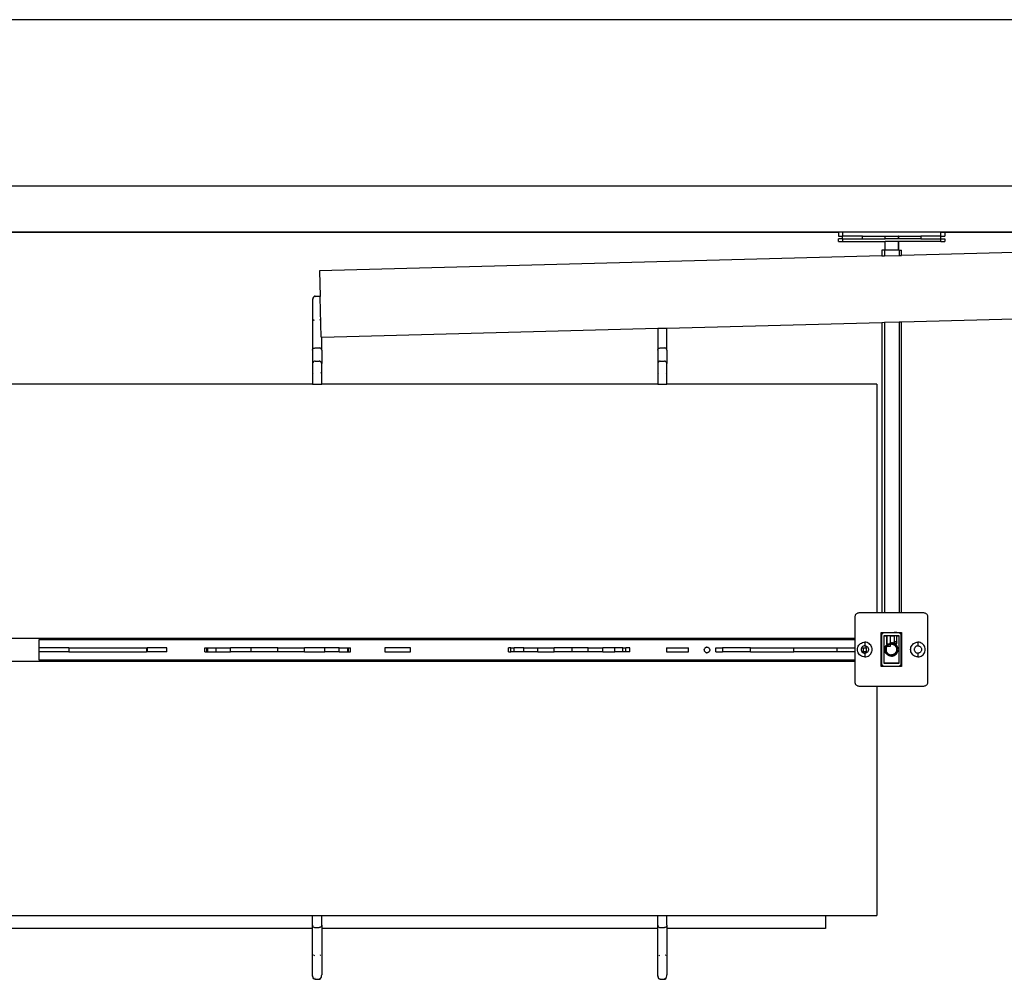
# Model space of a CAD drawing. Units: millimetres. Extents: x 7072 to 19991, y 7732 to 16980.
# Drawn here: x 11933 to 12675, y 15868 to 16590 of the extents above; entities that cross this region are included whole.
import ezdxf

# ---------------------------------------------------------------- set-up
doc = ezdxf.new("R2010")
doc.units = ezdxf.units.MM
doc.layers.add('cut', color=6, linetype='Continuous', lineweight=30)

# ---------------------------------------------------------------- blocks, each defined once
blk = doc.blocks.new('retail shop pl')
for p, q in [((12549.87, 16430.24), (12549.87, 16427.24)), ((12549.87, 16427.24), (12552.87, 16427.24)), ((12552.87, 16430.24), (12552.87, 16427.24)), ((12552.87, 16425.24), (12552.87, 16427.24)), ((12567.87, 16427.24), (12552.87, 16427.24)), ((12567.87, 16425.24), (12567.87, 16427.24)), ((12567.87, 16427.24), (12584.87, 16427.24)), ((12584.87, 16425.24), (12584.87, 16427.24)), ((12584.87, 16427.24), (12584.97, 16427.24)), ((12584.97, 16425.24), (12584.97, 16427.24)), ((12584.97, 16427.24), (12594.77, 16427.24)), ((12594.77, 16427.24), (12594.77, 16425.24)), ((12594.87, 16427.24), (12594.77, 16427.24)), ((12594.87, 16427.24), (12594.87, 16425.24)), ((12594.87, 16427.24), (12611.87, 16427.24)), ((13258.55, 16430.22), (12597.37, 16412.79)), ((12611.87, 16427.24), (12611.87, 16425.24)), ((12626.87, 16427.24), (12611.87, 16427.24)), ((12626.87, 16427.24), (12626.87, 16430.24)), ((12626.87, 16425.24), (12626.87, 16427.24)), ((12626.87, 16427.24), (12629.87, 16427.24)), ((12629.87, 16430.24), (12629.87, 16427.24)), ((12549.87, 16423.24), (12549.87, 16425.24)), ((12552.87, 16425.24), (12549.87, 16425.24)), ((12549.87, 16423.24), (12552.87, 16423.24)), ((12552.87, 16425.24), (12552.87, 16423.24)), ((12552.87, 16425.24), (12567.87, 16425.24)), ((12552.87, 16423.24), (12584.87, 16423.24)), ((12567.87, 16425.24), (12584.87, 16425.24)), ((12584.97, 16425.24), (12584.87, 16425.24)), ((12584.87, 16416.74), (12584.87, 16423.24)), ((12584.87, 16423.24), (12584.97, 16423.24)), ((12584.96, 16416.74), (12584.97, 16423.24)), ((12594.77, 16425.24), (12584.97, 16425.24)), ((12594.77, 16423.24), (12584.97, 16423.24)), ((12594.87, 16425.24), (12594.77, 16425.24)), ((12594.77, 16423.24), (12594.77, 16416.74)), ((12594.77, 16423.24), (12594.87, 16423.24)), ((12611.87, 16425.24), (12594.87, 16425.24)), ((12594.87, 16423.24), (12594.87, 16416.74)), ((12626.87, 16423.24), (12594.87, 16423.24)), ((12611.87, 16425.24), (12626.87, 16425.24)), ((12626.87, 16423.24), (12626.87, 16425.24)), ((12626.87, 16425.24), (12629.87, 16425.24)), ((12626.87, 16423.24), (12629.87, 16423.24)), ((12629.87, 16425.24), (12629.87, 16423.24)), ((12582.37, 16412.4), (12158.93, 16401.23)), ((12582.39, 16416.74), (12582.37, 16412.4)), ((12582.37, 16412.4), (12584.37, 16412.45)), ((12584.37, 16416.74), (12582.39, 16416.74)), ((12584.37, 16416.74), (12584.37, 16412.45)), ((12584.87, 16416.74), (12584.37, 16416.74)), ((12584.37, 16412.45), (12595.37, 16412.74)), ((12584.96, 16416.74), (12584.87, 16416.74)), ((12594.77, 16416.74), (12584.96, 16416.74)), ((12594.87, 16416.74), (12594.77, 16416.74)), ((12595.37, 16416.74), (12594.87, 16416.74)), ((12595.37, 16416.74), (12595.37, 16412.74)), ((12595.57, 16416.74), (12595.37, 16416.74)), ((12595.57, 16412.74), (12595.37, 16412.74)), ((12595.57, 16416.74), (12595.57, 16412.74)), ((12595.57, 16416.74), (12597.34, 16416.74)), ((12595.57, 16412.74), (12597.37, 16412.79)), ((12597.37, 16412.79), (12597.34, 16416.74)), ((12158.93, 16401.23), (12159.44, 16381.78)), ((12155.05, 16381.98), (12154.59, 16381.64)), ((12155.54, 16382.1), (12155.05, 16381.98)), ((12155.54, 16382.1), (12158.69, 16382.1)), ((12158.69, 16382.1), (12159.18, 16381.98)), ((12159.18, 16381.98), (12159.44, 16381.78)), ((12159.46, 16381.29), (12159.44, 16381.78)), ((12153.71, 16379.22), (12153.65, 16378.69)), ((12153.65, 16378.69), (12153.65, 16341.41)), ((12153.9, 16380.4), (12153.71, 16379.58)), ((12153.9, 16379.99), (12153.71, 16379.22)), ((12153.71, 16379.58), (12153.71, 16379.22)), ((12154.2, 16381.1), (12153.9, 16380.4)), ((12154.2, 16380.66), (12153.9, 16379.99)), ((12154.59, 16381.64), (12154.2, 16381.1)), ((12155.54, 16381.59), (12155.41, 16381.56)), ((12158.81, 16381.56), (12159.18, 16381.48)), ((12159.18, 16381.48), (12159.46, 16381.29)), ((12160.25, 16351.25), (12159.46, 16381.29)), ((12597.37, 16362.77), (13259.87, 16380.24)), ((12154.59, 16363.97), (12154.5, 16363.89)), ((12154.59, 16363.97), (12155.05, 16364.19)), ((12159.63, 16363.97), (12159.18, 16364.19)), ((12159.63, 16363.97), (12159.69, 16363.92)), ((12420.58, 16358.11), (12582.37, 16362.38)), ((12582.37, 16362.38), (12584.37, 16362.43)), ((12582.37, 16362.38), (12582.37, 16143.54)), ((12584.37, 16362.43), (12595.37, 16362.72)), ((12584.37, 16362.43), (12584.37, 16143.54)), ((12595.37, 16362.72), (12595.57, 16362.73)), ((12595.37, 16362.72), (12595.37, 16143.54)), ((12595.57, 16362.73), (12597.37, 16362.77)), ((12595.57, 16362.73), (12595.57, 16143.54)), ((12597.37, 16143.54), (12597.37, 16362.77)), ((12160.58, 16351.26), (12413.65, 16357.93)), ((12413.65, 16357.93), (12420.58, 16358.11)), ((12413.65, 16357.93), (12413.65, 16341.41)), ((12420.58, 16341.41), (12420.58, 16358.11)), ((12160.25, 16351.25), (12160.58, 16351.26)), ((12160.58, 16341.41), (12160.58, 16351.26)), ((12153.65, 16341.41), (12153.71, 16341.85)), ((12153.65, 16341.41), (12153.65, 16331.46)), ((12153.71, 16341.85), (12153.9, 16342.25)), ((12153.9, 16342.25), (12154.2, 16342.6)), ((12154.2, 16342.6), (12154.59, 16342.86)), ((12154.59, 16342.86), (12155.05, 16343.03)), ((12155.05, 16343.03), (12155.54, 16343.09)), ((12155.54, 16343.09), (12158.69, 16343.09)), ((12159.18, 16343.03), (12158.69, 16343.09)), ((12159.63, 16342.86), (12159.18, 16343.03)), ((12160.02, 16342.6), (12159.63, 16342.86)), ((12160.32, 16342.25), (12160.02, 16342.6)), ((12160.51, 16341.85), (12160.32, 16342.25)), ((12160.58, 16341.41), (12160.51, 16341.85)), ((12160.58, 16341.41), (12160.58, 16331.46)), ((12413.65, 16341.41), (12413.71, 16341.85)), ((12413.65, 16341.41), (12413.65, 16331.46)), ((12413.71, 16341.85), (12413.9, 16342.25)), ((12413.9, 16342.25), (12414.2, 16342.6)), ((12414.2, 16342.6), (12414.59, 16342.86)), ((12414.59, 16342.86), (12415.05, 16343.03)), ((12415.05, 16343.03), (12415.54, 16343.09)), ((12415.54, 16343.09), (12418.69, 16343.09)), ((12419.18, 16343.03), (12418.69, 16343.09)), ((12419.63, 16342.86), (12419.18, 16343.03)), ((12420.02, 16342.6), (12419.63, 16342.86)), ((12420.32, 16342.25), (12420.02, 16342.6)), ((12420.51, 16341.85), (12420.32, 16342.25)), ((12420.58, 16341.41), (12420.51, 16341.85)), ((12420.58, 16341.41), (12420.58, 16331.46)), ((12153.71, 16331.61), (12153.65, 16331.46)), ((12153.65, 16331.46), (12153.65, 16315.81)), ((12153.71, 16331.61), (12153.74, 16331.68)), ((12153.83, 16331.89), (12153.74, 16331.68)), ((12153.9, 16332.05), (12153.83, 16331.89)), ((12153.93, 16332.1), (12153.9, 16332.05)), ((12154.01, 16332.21), (12153.93, 16332.1)), ((12154.17, 16332.43), (12154.01, 16332.21)), ((12154.2, 16332.48), (12154.17, 16332.43)), ((12154.2, 16332.48), (12154.41, 16332.66)), ((12154.59, 16332.83), (12154.41, 16332.66)), ((12154.73, 16332.9), (12154.59, 16332.83)), ((12155.05, 16333.07), (12154.73, 16332.9)), ((12155.54, 16333.15), (12155.05, 16333.07)), ((12155.54, 16333.15), (12158.69, 16333.15)), ((12159.18, 16333.07), (12158.69, 16333.15)), ((12159.49, 16332.9), (12159.18, 16333.07)), ((12159.63, 16332.83), (12159.49, 16332.9)), ((12159.82, 16332.66), (12159.63, 16332.83)), ((12159.82, 16332.66), (12160.02, 16332.48)), ((12160.06, 16332.43), (12160.02, 16332.48)), ((12160.21, 16332.21), (12160.06, 16332.43)), ((12160.29, 16332.1), (12160.21, 16332.21)), ((12160.32, 16332.05), (12160.29, 16332.1)), ((12160.39, 16331.89), (12160.32, 16332.05)), ((12160.48, 16331.68), (12160.39, 16331.89)), ((12160.51, 16331.61), (12160.48, 16331.68)), ((12160.58, 16331.46), (12160.51, 16331.61)), ((12160.58, 16329.77), (12160.58, 16331.46)), ((12413.71, 16331.61), (12413.65, 16331.46)), ((12413.65, 16331.46), (12413.65, 16315.81)), ((12413.71, 16331.61), (12413.74, 16331.68)), ((12413.83, 16331.89), (12413.74, 16331.68)), ((12413.9, 16332.05), (12413.83, 16331.89)), ((12413.93, 16332.1), (12413.9, 16332.05)), ((12414.01, 16332.21), (12413.93, 16332.1)), ((12414.17, 16332.43), (12414.01, 16332.21)), ((12414.2, 16332.48), (12414.17, 16332.43)), ((12414.2, 16332.48), (12414.41, 16332.66)), ((12414.59, 16332.83), (12414.41, 16332.66)), ((12414.73, 16332.9), (12414.59, 16332.83)), ((12415.05, 16333.07), (12414.73, 16332.9)), ((12415.54, 16333.15), (12415.05, 16333.07)), ((12415.54, 16333.15), (12418.69, 16333.15)), ((12419.18, 16333.07), (12418.69, 16333.15)), ((12419.49, 16332.9), (12419.18, 16333.07)), ((12419.63, 16332.83), (12419.49, 16332.9)), ((12419.82, 16332.66), (12419.63, 16332.83)), ((12419.82, 16332.66), (12420.02, 16332.48)), ((12420.06, 16332.43), (12420.02, 16332.48)), ((12420.21, 16332.21), (12420.06, 16332.43)), ((12420.29, 16332.1), (12420.21, 16332.21)), ((12420.32, 16332.05), (12420.29, 16332.1)), ((12420.39, 16331.89), (12420.32, 16332.05)), ((12420.48, 16331.68), (12420.39, 16331.89)), ((12420.51, 16331.61), (12420.48, 16331.68)), ((12420.58, 16331.46), (12420.51, 16331.61)), ((12420.58, 16329.77), (12420.58, 16331.46)), ((12154.2, 16324.35), (12153.9, 16324.06)), ((12160.32, 16324.06), (12160.02, 16324.36)), ((12160.51, 16329.77), (12160.58, 16329.77)), ((12160.58, 16315.81), (12160.58, 16329.77)), ((12414.2, 16324.35), (12413.9, 16324.06)), ((12420.32, 16324.06), (12420.02, 16324.36)), ((12420.51, 16329.77), (12420.58, 16329.77)), ((12420.58, 16315.81), (12420.58, 16329.77)), ((12153.65, 16315.81), (11900.58, 16315.81)), ((12153.65, 16315.81), (12160.58, 16315.81)), ((12413.65, 16315.81), (12160.58, 16315.81)), ((12413.65, 16315.81), (12420.58, 16315.81)), ((12578.64, 16315.81), (12420.58, 16315.81)), ((12578.64, 16315.81), (12578.64, 16143.54)), ((12562.12, 16124.21), (11117.12, 16124.21)), ((11947.44, 16123.21), (11947.44, 16117.21)), ((12562.12, 16123.21), (11947.44, 16123.21)), ((12582.12, 16126.04), (12581.87, 16126.04)), ((12586.12, 16126.04), (12584.12, 16126.04)), ((12586.12, 16128.79), (12586.12, 16128.74)), ((12586.24, 16128.74), (12586.12, 16128.74)), ((12586.12, 16128.54), (12586.12, 16128.74)), ((12586.12, 16126.04), (12586.12, 16126.54)), ((12586.12, 16121.76), (12586.12, 16126.04)), ((12586.24, 16128.79), (12586.24, 16128.74)), ((12586.24, 16128.74), (12586.24, 16128.54)), ((12586.24, 16126.54), (12586.24, 16121.76)), ((12588.74, 16128.54), (12588.74, 16128.79)), ((12588.74, 16126.54), (12588.74, 16126.04)), ((12591.62, 16126.04), (12588.74, 16126.04)), ((12588.74, 16126.04), (12588.74, 16120.96)), ((12591.62, 16128.79), (12591.62, 16128.74)), ((12593.62, 16128.74), (12591.62, 16128.74)), ((12591.62, 16128.54), (12591.62, 16128.74)), ((12591.62, 16126.54), (12591.62, 16126.04)), ((12591.62, 16126.04), (12591.62, 16121.76)), ((12593.62, 16128.74), (12593.62, 16128.79)), ((12593.62, 16128.54), (12593.62, 16128.74)), ((12593.62, 16126.54), (12593.62, 16126.04)), ((12595.12, 16126.04), (12593.62, 16126.04)), ((12593.62, 16121.76), (12593.62, 16126.04)), ((12597.37, 16126.04), (12597.12, 16126.04)), ((11947.44, 16117.21), (11947.44, 16114.21)), ((11970.21, 16117.21), (11947.44, 16117.21)), ((11970.21, 16117.21), (11970.21, 16114.21)), ((11970.21, 16117.21), (12028.71, 16117.21)), ((12028.71, 16117.21), (12029.05, 16117.21)), ((12028.71, 16117.21), (12028.71, 16114.21)), ((12029.05, 16117.21), (12029.05, 16114.21)), ((12043.84, 16117.21), (12029.05, 16117.21)), ((12043.84, 16114.21), (12043.84, 16117.21)), ((12072.6, 16117.21), (12074.03, 16117.21)), ((12072.6, 16114.21), (12072.6, 16117.21)), ((12074.03, 16117.21), (12074.71, 16117.21)), ((12074.03, 16114.21), (12074.03, 16117.21)), ((12074.71, 16117.21), (12081.13, 16117.21)), ((12074.71, 16114.21), (12074.71, 16117.21)), ((12081.13, 16114.21), (12081.13, 16117.21)), ((12081.13, 16117.21), (12091.98, 16117.21)), ((12091.98, 16114.21), (12091.98, 16117.21)), ((12107.38, 16117.21), (12091.98, 16117.21)), ((12107.38, 16114.21), (12107.38, 16117.21)), ((12127.45, 16117.21), (12107.38, 16117.21)), ((12127.45, 16114.21), (12127.45, 16117.21)), ((12127.45, 16117.21), (12147.51, 16117.21)), ((12147.51, 16114.21), (12147.51, 16117.21)), ((12162.91, 16117.21), (12147.51, 16117.21)), ((12162.91, 16114.21), (12162.91, 16117.21)), ((12173.76, 16117.21), (12162.91, 16117.21)), ((12173.76, 16117.21), (12180.18, 16117.21)), ((12173.76, 16114.21), (12173.76, 16117.21)), ((12180.18, 16117.21), (12180.86, 16117.21)), ((12180.18, 16114.21), (12180.18, 16117.21)), ((12180.86, 16117.21), (12182.3, 16117.21)), ((12180.86, 16114.21), (12180.86, 16117.21)), ((12182.3, 16114.21), (12182.3, 16117.21)), ((12208.06, 16117.21), (12208.06, 16114.21)), ((12227.34, 16117.21), (12208.06, 16117.21)), ((12227.34, 16114.21), (12227.34, 16117.21)), ((12301.31, 16114.21), (12301.31, 16117.21)), ((12302.97, 16117.21), (12301.31, 16117.21)), ((12302.97, 16114.21), (12302.97, 16117.21)), ((12302.97, 16117.21), (12305.62, 16117.21)), ((12305.62, 16114.21), (12305.62, 16117.21)), ((12312.77, 16117.21), (12305.62, 16117.21)), ((12312.77, 16114.21), (12312.77, 16117.21)), ((12312.77, 16117.21), (12323.22, 16117.21)), ((12323.22, 16114.21), (12323.22, 16117.21)), ((12323.22, 16117.21), (12335.76, 16117.21)), ((12335.76, 16114.21), (12335.76, 16117.21)), ((12349.18, 16117.21), (12335.76, 16117.21)), ((12349.18, 16114.21), (12349.18, 16117.21)), ((12361.25, 16117.21), (12349.18, 16117.21)), ((12361.25, 16114.21), (12361.25, 16117.21)), ((12361.25, 16117.21), (12372.29, 16117.21)), ((12372.29, 16114.21), (12372.29, 16117.21)), ((12381.35, 16117.21), (12372.29, 16117.21)), ((12387.48, 16117.21), (12381.35, 16117.21)), ((12381.35, 16114.21), (12381.35, 16117.21)), ((12387.48, 16114.21), (12387.48, 16117.21)), ((12387.48, 16117.21), (12389.73, 16117.21)), ((12389.73, 16114.21), (12389.73, 16117.21)), ((12392.73, 16117.21), (12389.73, 16117.21)), ((12392.73, 16114.21), (12392.73, 16117.21)), ((12420.15, 16117.21), (12420.15, 16114.21)), ((12420.15, 16117.21), (12436.77, 16117.21)), ((12436.77, 16114.21), (12436.77, 16117.21)), ((12448.64, 16115.71), (12448.67, 16116.04)), ((12448.64, 16115.71), (12448.67, 16115.39)), ((12448.74, 16116.36), (12448.67, 16116.04)), ((12448.67, 16115.39), (12448.74, 16115.06)), ((12448.74, 16116.36), (12448.87, 16116.67)), ((12448.87, 16114.76), (12448.74, 16115.06)), ((12449.04, 16116.95), (12448.87, 16116.67)), ((12449.04, 16116.95), (12449.26, 16117.2)), ((12449.51, 16117.41), (12449.26, 16117.2)), ((12449.51, 16117.41), (12449.79, 16117.58)), ((12450.09, 16117.71), (12449.79, 16117.58)), ((12450.09, 16117.71), (12450.41, 16117.79)), ((12450.74, 16117.81), (12450.41, 16117.79)), ((12450.74, 16117.81), (12451.07, 16117.79)), ((12451.07, 16117.79), (12451.39, 16117.71)), ((12451.39, 16117.71), (12451.7, 16117.58)), ((12451.7, 16117.58), (12451.98, 16117.41)), ((12451.98, 16117.41), (12452.23, 16117.2)), ((12452.23, 16117.2), (12452.44, 16116.95)), ((12452.44, 16116.95), (12452.61, 16116.67)), ((12452.61, 16116.67), (12452.74, 16116.36)), ((12452.74, 16115.06), (12452.61, 16114.76)), ((12452.74, 16116.36), (12452.82, 16116.04)), ((12452.82, 16115.39), (12452.74, 16115.06)), ((12452.82, 16116.04), (12452.84, 16115.71)), ((12452.84, 16115.71), (12452.82, 16115.39)), ((12457.38, 16114.21), (12457.38, 16117.21)), ((12457.38, 16117.21), (12462.37, 16117.21)), ((12462.37, 16117.21), (12462.37, 16114.21)), ((12483.64, 16117.21), (12462.37, 16117.21)), ((12483.64, 16114.21), (12483.64, 16117.21)), ((12483.64, 16117.21), (12516.06, 16117.21)), ((12516.06, 16114.21), (12516.06, 16117.21)), ((12516.06, 16117.21), (12548.47, 16117.21)), ((12548.47, 16117.21), (12548.47, 16114.21)), ((12548.47, 16117.21), (12562.12, 16117.21)), ((12564.12, 16116.04), (12564.18, 16116.9)), ((12564.18, 16115.18), (12564.12, 16116.04)), ((12564.18, 16116.9), (12564.39, 16117.74)), ((12564.39, 16114.34), (12564.18, 16115.18)), ((12564.39, 16117.74), (12564.72, 16118.54)), ((12564.72, 16118.54), (12565.17, 16119.28)), ((12565.17, 16119.28), (12565.73, 16119.93)), ((12565.73, 16119.93), (12566.38, 16120.49)), ((12566.38, 16120.49), (12567.12, 16120.94)), ((12567.12, 16120.94), (12567.92, 16121.27)), ((12567.13, 16117.21), (12568.58, 16117.21)), ((12567.92, 16121.27), (12568.76, 16121.47)), ((12568.58, 16117.21), (12570.74, 16117.21)), ((12568.58, 16114.21), (12568.58, 16117.21)), ((12568.76, 16121.47), (12569.62, 16121.54)), ((12569.62, 16121.54), (12569.62, 16118.79)), ((12570.48, 16121.47), (12569.62, 16121.54)), ((12571.32, 16121.27), (12570.48, 16121.47)), ((12570.74, 16117.21), (12570.74, 16118.54)), ((12570.74, 16117.21), (12570.74, 16114.21)), ((12572.11, 16120.94), (12571.32, 16121.27)), ((12572.85, 16120.49), (12572.11, 16120.94)), ((12573.51, 16119.93), (12572.85, 16120.49)), ((12574.07, 16119.28), (12573.51, 16119.93)), ((12574.52, 16118.54), (12574.07, 16119.28)), ((12574.85, 16117.74), (12574.52, 16118.54)), ((12575.05, 16116.9), (12574.85, 16117.74)), ((12574.85, 16114.34), (12575.05, 16115.18)), ((12575.12, 16116.04), (12575.05, 16116.9)), ((12575.05, 16115.18), (12575.12, 16116.04)), ((12582.12, 16116.67), (12581.87, 16116.92)), ((12581.87, 16115.17), (12582.12, 16115.42)), ((12584.62, 16116.04), (12584.68, 16116.82)), ((12584.68, 16115.26), (12584.62, 16116.04)), ((12584.68, 16116.82), (12584.86, 16117.59)), ((12584.86, 16114.5), (12584.68, 16115.26)), ((12584.86, 16117.59), (12585.16, 16118.31)), ((12585.16, 16118.31), (12585.57, 16118.98)), ((12585.18, 16116.04), (12585.24, 16116.74)), ((12585.24, 16115.35), (12585.18, 16116.04)), ((12585.24, 16116.74), (12585.4, 16117.41)), ((12585.4, 16114.67), (12585.24, 16115.35)), ((12585.37, 16116.71), (12585.32, 16116.04)), ((12585.43, 16116.04), (12585.32, 16116.04)), ((12585.4, 16117.41), (12585.67, 16118.05)), ((12585.43, 16116.04), (12585.48, 16116.7)), ((12585.57, 16118.98), (12586.08, 16119.58)), ((12585.67, 16116.67), (12585.62, 16116.04)), ((12585.62, 16116.04), (12585.67, 16115.42)), ((12585.67, 16118.05), (12586.03, 16118.65)), ((12585.81, 16117.28), (12585.67, 16116.67)), ((12585.67, 16115.42), (12585.81, 16114.81)), ((12586.05, 16117.86), (12585.81, 16117.28)), ((12585.81, 16114.81), (12586.05, 16114.23)), ((12586.03, 16118.65), (12586.24, 16118.9)), ((12586.24, 16118.24), (12586.05, 16117.86)), ((12586.08, 16119.58), (12586.24, 16119.72)), ((12586.24, 16121.76), (12586.12, 16121.76)), ((12586.12, 16121.66), (12586.12, 16121.76)), ((12586.24, 16121.66), (12586.12, 16121.66)), ((12586.12, 16120.27), (12586.12, 16121.66)), ((12586.24, 16120.24), (12586.12, 16120.27)), ((12586.24, 16121.76), (12586.24, 16121.66)), ((12586.24, 16121.66), (12586.24, 16120.24)), ((12586.24, 16120.24), (12586.24, 16120.21)), ((12586.24, 16120.21), (12586.88, 16120.21)), ((12586.24, 16120.21), (12586.24, 16119.72)), ((12586.24, 16119.72), (12586.68, 16120.09)), ((12586.24, 16118.9), (12586.24, 16119.72)), ((12586.24, 16118.9), (12586.48, 16119.18)), ((12586.24, 16118.24), (12586.24, 16118.9)), ((12586.29, 16118.24), (12586.24, 16118.24)), ((12586.38, 16118.39), (12586.29, 16118.24)), ((12588.74, 16118.24), (12586.29, 16118.24)), ((12586.41, 16118.43), (12586.38, 16118.39)), ((12586.48, 16119.18), (12587.01, 16119.63)), ((12587.09, 16119.52), (12586.58, 16119.08)), ((12586.65, 16119), (12587.15, 16119.43)), ((12586.68, 16120.09), (12586.88, 16120.21)), ((12586.79, 16118.87), (12586.73, 16118.8)), ((12587.27, 16119.28), (12586.79, 16118.87)), ((12586.88, 16120.21), (12588.14, 16120.21)), ((12587.01, 16119.63), (12587.6, 16119.99)), ((12587.66, 16119.87), (12587.09, 16119.52)), ((12587.72, 16119.77), (12587.15, 16119.43)), ((12587.8, 16119.61), (12587.27, 16119.28)), ((12587.6, 16119.99), (12588.14, 16120.21)), ((12588.29, 16120.13), (12587.66, 16119.87)), ((12587.72, 16119.77), (12588.32, 16120.03)), ((12588.38, 16119.85), (12587.8, 16119.61)), ((12588.14, 16120.21), (12588.63, 16120.21)), ((12588.63, 16120.21), (12588.29, 16120.13)), ((12588.32, 16120.03), (12588.74, 16120.13)), ((12588.74, 16119.9), (12588.38, 16119.85)), ((12588.63, 16120.21), (12588.71, 16120.21)), ((12588.71, 16120.21), (12588.74, 16120.21)), ((12588.74, 16120.96), (12588.83, 16120.98)), ((12588.74, 16120.38), (12588.74, 16120.96)), ((12588.74, 16120.38), (12588.92, 16120.42)), ((12588.74, 16120.24), (12588.74, 16120.38)), ((12588.94, 16120.29), (12588.74, 16120.24)), ((12588.74, 16120.21), (12588.74, 16120.24)), ((12588.74, 16120.13), (12588.74, 16120.21)), ((12588.74, 16120.13), (12588.96, 16120.18)), ((12588.74, 16119.9), (12588.74, 16120.13)), ((12588.99, 16119.99), (12588.74, 16119.9)), ((12588.74, 16119.9), (12588.74, 16118.24)), ((12588.83, 16120.98), (12589.62, 16121.04)), ((12588.92, 16120.42), (12589.62, 16120.48)), ((12589.62, 16120.04), (12588.99, 16119.99)), ((12590.4, 16120.98), (12589.62, 16121.04)), ((12589.62, 16121.04), (12589.62, 16120.48)), ((12590.31, 16120.42), (12589.62, 16120.48)), ((12589.62, 16120.48), (12589.62, 16120.34)), ((12590.29, 16120.29), (12589.62, 16120.34)), ((12589.62, 16120.23), (12589.62, 16120.34)), ((12589.62, 16120.23), (12590.27, 16120.18)), ((12589.62, 16120.23), (12589.62, 16120.04)), ((12589.62, 16120.04), (12590.24, 16119.99)), ((12590.24, 16119.99), (12590.85, 16119.85)), ((12590.91, 16120.03), (12590.27, 16120.18)), ((12590.95, 16120.13), (12590.29, 16120.29)), ((12590.99, 16120.26), (12590.31, 16120.42)), ((12591.16, 16120.8), (12590.4, 16120.98)), ((12590.85, 16119.85), (12591.43, 16119.61)), ((12590.91, 16120.03), (12591.52, 16119.77)), ((12591.57, 16119.87), (12590.95, 16120.13)), ((12591.63, 16119.99), (12590.99, 16120.26)), ((12591.62, 16120.62), (12591.16, 16120.8)), ((12591.43, 16119.61), (12591.97, 16119.28)), ((12591.52, 16119.77), (12592.08, 16119.43)), ((12592.14, 16119.52), (12591.57, 16119.87)), ((12591.62, 16121.66), (12591.62, 16121.76)), ((12593.62, 16121.76), (12591.62, 16121.76)), ((12593.62, 16121.66), (12591.62, 16121.66)), ((12591.62, 16121.66), (12591.62, 16120.62)), ((12591.89, 16120.5), (12591.62, 16120.62)), ((12591.62, 16120.26), (12591.62, 16120.62)), ((12592.27, 16120.26), (12591.62, 16120.26)), ((12592.22, 16119.63), (12591.63, 16119.99)), ((12592.27, 16120.26), (12591.89, 16120.5)), ((12591.97, 16119.28), (12592.44, 16118.87)), ((12592.58, 16119), (12592.08, 16119.43)), ((12592.66, 16119.08), (12592.14, 16119.52)), ((12592.75, 16119.18), (12592.22, 16119.63)), ((12592.56, 16120.09), (12592.27, 16120.26)), ((12593.62, 16120.26), (12592.27, 16120.26)), ((12592.44, 16118.87), (12592.85, 16118.39)), ((12593.15, 16119.58), (12592.56, 16120.09)), ((12593.2, 16118.65), (12592.75, 16119.18)), ((12592.85, 16118.39), (12593.18, 16117.86)), ((12593.66, 16118.98), (12593.15, 16119.58)), ((12593.18, 16117.86), (12593.42, 16117.28)), ((12593.42, 16114.81), (12593.18, 16114.23)), ((12593.57, 16118.05), (12593.2, 16118.65)), ((12593.35, 16117.94), (12593.6, 16117.34)), ((12593.42, 16117.28), (12593.57, 16116.67)), ((12593.57, 16115.42), (12593.42, 16114.81)), ((12593.71, 16117.37), (12593.45, 16117.99)), ((12593.83, 16117.41), (12593.57, 16118.05)), ((12593.57, 16116.67), (12593.62, 16116.04)), ((12593.62, 16116.04), (12593.57, 16115.42)), ((12593.62, 16121.76), (12593.62, 16121.66)), ((12593.62, 16120.26), (12593.62, 16121.66)), ((12594.07, 16118.31), (12593.66, 16118.98)), ((12593.8, 16116.04), (12593.75, 16116.7)), ((12593.92, 16116.04), (12593.8, 16116.04)), ((12594, 16116.74), (12593.83, 16117.41)), ((12593.83, 16114.67), (12594, 16115.35)), ((12593.92, 16116.04), (12593.86, 16116.71)), ((12594.05, 16116.04), (12594, 16116.74)), ((12594, 16115.35), (12594.05, 16116.04)), ((12594.37, 16117.59), (12594.07, 16118.31)), ((12594.55, 16116.82), (12594.37, 16117.59)), ((12594.37, 16114.5), (12594.55, 16115.26)), ((12594.62, 16116.04), (12594.55, 16116.82)), ((12594.55, 16115.26), (12594.62, 16116.04)), ((12597.37, 16116.92), (12597.12, 16116.67)), ((12597.12, 16115.42), (12597.37, 16115.17)), ((12604.12, 16116.04), (12604.18, 16116.9)), ((12604.18, 16115.18), (12604.12, 16116.04)), ((12604.18, 16116.9), (12604.39, 16117.74)), ((12604.39, 16114.34), (12604.18, 16115.18)), ((12604.39, 16117.74), (12604.72, 16118.54)), ((12604.72, 16118.54), (12605.17, 16119.28)), ((12605.17, 16119.28), (12605.73, 16119.93)), ((12605.73, 16119.93), (12606.38, 16120.49)), ((12606.38, 16120.49), (12607.12, 16120.94)), ((12607.12, 16120.94), (12607.92, 16121.27)), ((12607.92, 16121.27), (12608.76, 16121.47)), ((12608.76, 16121.47), (12609.62, 16121.54)), ((12609.62, 16121.54), (12609.62, 16118.79)), ((12610.48, 16121.47), (12609.62, 16121.54)), ((12611.32, 16121.27), (12610.48, 16121.47)), ((12612.11, 16120.94), (12611.32, 16121.27)), ((12612.85, 16120.49), (12612.11, 16120.94)), ((12613.51, 16119.93), (12612.85, 16120.49)), ((12614.07, 16119.28), (12613.51, 16119.93)), ((12614.52, 16118.54), (12614.07, 16119.28)), ((12614.85, 16117.74), (12614.52, 16118.54)), ((12615.05, 16116.9), (12614.85, 16117.74)), ((12614.85, 16114.34), (12615.05, 16115.18)), ((12615.12, 16116.04), (12615.05, 16116.9)), ((12615.05, 16115.18), (12615.12, 16116.04)), ((11947.44, 16114.21), (11947.44, 16108.21)), ((11970.21, 16114.21), (11947.44, 16114.21)), ((11947.44, 16108.21), (12562.12, 16108.21)), ((11970.21, 16114.21), (12028.71, 16114.21)), ((12029.05, 16114.21), (12028.71, 16114.21)), ((12043.84, 16114.21), (12029.05, 16114.21)), ((12072.6, 16114.21), (12074.03, 16114.21)), ((12074.03, 16114.21), (12074.71, 16114.21)), ((12074.71, 16114.21), (12081.13, 16114.21)), ((12081.13, 16114.21), (12091.98, 16114.21)), ((12107.38, 16114.21), (12091.98, 16114.21)), ((12127.45, 16114.21), (12107.38, 16114.21)), ((12147.51, 16114.21), (12127.45, 16114.21)), ((12147.51, 16114.21), (12162.91, 16114.21)), ((12173.76, 16114.21), (12162.91, 16114.21)), ((12173.76, 16114.21), (12180.18, 16114.21)), ((12180.18, 16114.21), (12180.86, 16114.21)), ((12180.86, 16114.21), (12182.3, 16114.21)), ((12208.06, 16114.21), (12227.34, 16114.21)), ((12301.31, 16114.21), (12302.97, 16114.21)), ((12305.62, 16114.21), (12302.97, 16114.21)), ((12312.77, 16114.21), (12305.62, 16114.21)), ((12323.22, 16114.21), (12312.77, 16114.21)), ((12323.22, 16114.21), (12335.76, 16114.21)), ((12349.18, 16114.21), (12335.76, 16114.21)), ((12361.25, 16114.21), (12349.18, 16114.21)), ((12372.29, 16114.21), (12361.25, 16114.21)), ((12372.29, 16114.21), (12381.35, 16114.21)), ((12387.48, 16114.21), (12381.35, 16114.21)), ((12389.73, 16114.21), (12387.48, 16114.21)), ((12392.73, 16114.21), (12389.73, 16114.21)), ((12420.15, 16114.21), (12436.77, 16114.21)), ((12449.04, 16114.48), (12448.87, 16114.76)), ((12449.04, 16114.48), (12449.26, 16114.23)), ((12449.51, 16114.01), (12449.26, 16114.23)), ((12449.51, 16114.01), (12449.79, 16113.84)), ((12449.79, 16113.84), (12450.09, 16113.72)), ((12450.41, 16113.64), (12450.09, 16113.72)), ((12450.41, 16113.64), (12450.74, 16113.61)), ((12451.07, 16113.64), (12450.74, 16113.61)), ((12451.39, 16113.72), (12451.07, 16113.64)), ((12451.7, 16113.84), (12451.39, 16113.72)), ((12451.98, 16114.01), (12451.7, 16113.84)), ((12452.23, 16114.23), (12451.98, 16114.01)), ((12452.44, 16114.48), (12452.23, 16114.23)), ((12452.61, 16114.76), (12452.44, 16114.48)), ((12452.9, 16114.02), (12452.91, 16114.04)), ((12457.38, 16114.21), (12462.37, 16114.21)), ((12483.64, 16114.21), (12462.37, 16114.21)), ((12483.64, 16114.21), (12516.06, 16114.21)), ((12548.47, 16114.21), (12516.06, 16114.21)), ((12562.12, 16114.21), (12548.47, 16114.21)), ((12564.72, 16113.55), (12564.39, 16114.34)), ((12565.17, 16112.81), (12564.72, 16113.55)), ((12565.73, 16112.15), (12565.17, 16112.81)), ((12566.38, 16111.59), (12565.73, 16112.15)), ((12567.12, 16111.14), (12566.38, 16111.59)), ((12567.1, 16114.21), (12567.57, 16114.21)), ((12567.92, 16110.81), (12567.12, 16111.14)), ((12568.58, 16114.21), (12567.57, 16114.21)), ((12568.76, 16110.61), (12567.92, 16110.81)), ((12570.74, 16114.21), (12568.58, 16114.21)), ((12569.62, 16110.54), (12568.76, 16110.61)), ((12569.62, 16113.29), (12569.62, 16110.54)), ((12569.62, 16110.54), (12570.48, 16110.61)), ((12570.48, 16110.61), (12571.32, 16110.81)), ((12570.74, 16113.54), (12570.74, 16114.21)), ((12571.32, 16110.81), (12572.11, 16111.14)), ((12572.11, 16111.14), (12572.85, 16111.59)), ((12572.85, 16111.59), (12573.51, 16112.15)), ((12573.51, 16112.15), (12574.07, 16112.81)), ((12574.07, 16112.81), (12574.52, 16113.55)), ((12574.52, 16113.55), (12574.85, 16114.34)), ((12585.16, 16113.77), (12584.86, 16114.5)), ((12585.57, 16113.1), (12585.16, 16113.77)), ((12585.67, 16114.03), (12585.4, 16114.67)), ((12586.08, 16112.51), (12585.57, 16113.1)), ((12586.03, 16113.44), (12585.67, 16114.03)), ((12586.48, 16112.91), (12586.03, 16113.44)), ((12586.05, 16114.23), (12586.38, 16113.69)), ((12586.68, 16112), (12586.08, 16112.51)), ((12586.58, 16113), (12586.14, 16113.51)), ((12586.65, 16113.08), (12586.23, 16113.58)), ((12586.38, 16113.69), (12586.79, 16113.21)), ((12587.01, 16112.46), (12586.48, 16112.91)), ((12587.09, 16112.56), (12586.58, 16113)), ((12586.65, 16113.08), (12587.15, 16112.65)), ((12587.35, 16111.59), (12586.68, 16112)), ((12586.79, 16113.21), (12587.27, 16112.81)), ((12587.6, 16112.09), (12587.01, 16112.46)), ((12587.66, 16112.21), (12587.09, 16112.56)), ((12587.72, 16112.31), (12587.15, 16112.65)), ((12587.27, 16112.81), (12587.8, 16112.48)), ((12588.07, 16111.29), (12587.35, 16111.59)), ((12588.25, 16111.83), (12587.6, 16112.09)), ((12587.8, 16112.48), (12588.38, 16112.24)), ((12588.83, 16111.1), (12588.07, 16111.29)), ((12588.92, 16111.66), (12588.25, 16111.83)), ((12588.94, 16111.8), (12588.29, 16111.95)), ((12588.32, 16112.06), (12588.96, 16111.91)), ((12588.38, 16112.24), (12588.99, 16112.09)), ((12589.62, 16111.04), (12588.83, 16111.1)), ((12589.62, 16111.61), (12588.92, 16111.66)), ((12588.99, 16112.09), (12589.62, 16112.04)), ((12590.24, 16112.09), (12589.62, 16112.04)), ((12589.62, 16112.04), (12589.62, 16111.61)), ((12589.62, 16111.61), (12590.31, 16111.66)), ((12589.62, 16111.61), (12589.62, 16111.04)), ((12589.62, 16111.04), (12590.4, 16111.1)), ((12590.85, 16112.24), (12590.24, 16112.09)), ((12590.31, 16111.66), (12590.99, 16111.83)), ((12590.4, 16111.1), (12591.16, 16111.29)), ((12591.43, 16112.48), (12590.85, 16112.24)), ((12590.99, 16111.83), (12591.63, 16112.09)), ((12591.16, 16111.29), (12591.89, 16111.59)), ((12591.97, 16112.81), (12591.43, 16112.48)), ((12591.52, 16112.31), (12592.08, 16112.65)), ((12592.14, 16112.56), (12591.57, 16112.21)), ((12591.63, 16112.09), (12592.22, 16112.46)), ((12591.89, 16111.59), (12592.56, 16112)), ((12592.44, 16113.21), (12591.97, 16112.81)), ((12592.58, 16113.08), (12592.08, 16112.65)), ((12592.66, 16113), (12592.14, 16112.56)), ((12592.22, 16112.46), (12592.75, 16112.91)), ((12592.85, 16113.69), (12592.44, 16113.21)), ((12592.56, 16112), (12593.15, 16112.51)), ((12592.58, 16113.08), (12593, 16113.58)), ((12593.1, 16113.51), (12592.66, 16113)), ((12592.75, 16112.91), (12593.2, 16113.44)), ((12593.18, 16114.23), (12592.85, 16113.69)), ((12593.15, 16112.51), (12593.66, 16113.1)), ((12593.2, 16113.44), (12593.57, 16114.03)), ((12593.6, 16114.75), (12593.35, 16114.14)), ((12593.71, 16114.71), (12593.45, 16114.09)), ((12593.57, 16114.03), (12593.83, 16114.67)), ((12593.66, 16113.1), (12594.07, 16113.77)), ((12594.07, 16113.77), (12594.37, 16114.5)), ((12604.72, 16113.55), (12604.39, 16114.34)), ((12605.17, 16112.81), (12604.72, 16113.55)), ((12605.73, 16112.15), (12605.17, 16112.81)), ((12606.38, 16111.59), (12605.73, 16112.15)), ((12607.12, 16111.14), (12606.38, 16111.59)), ((12607.92, 16110.81), (12607.12, 16111.14)), ((12608.76, 16110.61), (12607.92, 16110.81)), ((12609.62, 16110.54), (12608.76, 16110.61)), ((12609.62, 16113.29), (12609.62, 16110.54)), ((12609.62, 16110.54), (12610.48, 16110.61)), ((12610.48, 16110.61), (12611.32, 16110.81)), ((12611.32, 16110.81), (12612.11, 16111.14)), ((12612.11, 16111.14), (12612.85, 16111.59)), ((12612.85, 16111.59), (12613.51, 16112.15)), ((12613.51, 16112.15), (12614.07, 16112.81)), ((12614.07, 16112.81), (12614.52, 16113.55)), ((12614.52, 16113.55), (12614.85, 16114.34)), ((11117.12, 16107.21), (12562.12, 16107.21)), ((12581.87, 16106.04), (12582.12, 16106.04)), ((12584.12, 16106.04), (12595.12, 16106.04)), ((12597.12, 16106.04), (12597.37, 16106.04)), ((12578.64, 16088.54), (12578.64, 15915.81)), ((11900.58, 15915.81), (12153.65, 15915.81)), ((12153.65, 15915.81), (12160.58, 15915.81)), ((12153.65, 15908.42), (12153.65, 15915.81)), ((12160.58, 15915.81), (12413.65, 15915.81)), ((12160.58, 15908.42), (12160.58, 15915.81)), ((12413.65, 15915.81), (12420.58, 15915.81)), ((12413.65, 15908.42), (12413.65, 15915.81)), ((12420.58, 15915.81), (12540.05, 15915.81)), ((12420.58, 15908.42), (12420.58, 15915.81)), ((12540.05, 15915.81), (12540.05, 15906.07)), ((12540.05, 15915.81), (12578.64, 15915.81)), ((12153.65, 15908.42), (12153.71, 15907.98)), ((12153.65, 15906.07), (12153.65, 15908.42)), ((12153.71, 15907.98), (12153.9, 15907.58)), ((12153.9, 15907.58), (12154.2, 15907.23)), ((12154.2, 15907.23), (12154.59, 15906.97)), ((12160.02, 15907.23), (12159.63, 15906.97)), ((12160.32, 15907.58), (12160.02, 15907.23)), ((12160.51, 15907.98), (12160.32, 15907.58)), ((12160.58, 15908.42), (12160.51, 15907.98)), ((12160.58, 15908.42), (12160.58, 15906.07)), ((12413.65, 15908.42), (12413.71, 15907.98)), ((12413.65, 15906.07), (12413.65, 15908.42)), ((12413.71, 15907.98), (12413.9, 15907.58)), ((12413.9, 15907.58), (12414.2, 15907.23)), ((12414.2, 15907.23), (12414.59, 15906.97)), ((12420.02, 15907.23), (12419.63, 15906.97)), ((12420.32, 15907.58), (12420.02, 15907.23)), ((12420.51, 15907.98), (12420.32, 15907.58)), ((12420.58, 15908.42), (12420.51, 15907.98)), ((12420.58, 15908.42), (12420.58, 15906.07)), ((12153.65, 15906.07), (11900.58, 15906.07)), ((12153.71, 15906.07), (12153.65, 15906.07)), ((12153.65, 15871.13), (12153.65, 15906.07)), ((12154.59, 15906.97), (12155.05, 15906.8)), ((12155.05, 15906.8), (12155.54, 15906.74)), ((12155.54, 15906.74), (12158.69, 15906.74)), ((12159.18, 15906.8), (12158.69, 15906.74)), ((12159.63, 15906.97), (12159.18, 15906.8)), ((12160.58, 15906.07), (12160.51, 15906.07)), ((12413.65, 15906.07), (12160.58, 15906.07)), ((12160.58, 15906.07), (12160.58, 15871.13)), ((12413.71, 15906.07), (12413.65, 15906.07)), ((12413.65, 15871.13), (12413.65, 15906.07)), ((12414.59, 15906.97), (12415.05, 15906.8)), ((12415.05, 15906.8), (12415.54, 15906.74)), ((12415.54, 15906.74), (12418.69, 15906.74)), ((12419.18, 15906.8), (12418.69, 15906.74)), ((12419.63, 15906.97), (12419.18, 15906.8)), ((12420.58, 15906.07), (12420.51, 15906.07)), ((12540.05, 15906.07), (12420.58, 15906.07)), ((12420.58, 15906.07), (12420.58, 15871.13)), ((12154.59, 15885.86), (12154.5, 15885.94)), ((12154.59, 15885.86), (12155.05, 15885.64)), ((12159.63, 15885.86), (12159.18, 15885.64)), ((12159.63, 15885.86), (12159.69, 15885.91)), ((12414.59, 15885.86), (12414.5, 15885.94)), ((12414.59, 15885.86), (12415.05, 15885.64)), ((12419.63, 15885.86), (12419.18, 15885.64)), ((12419.63, 15885.86), (12419.69, 15885.91)), ((12153.71, 15870.61), (12153.65, 15871.13)), ((12153.9, 15869.84), (12153.71, 15870.61)), ((12153.71, 15870.25), (12153.71, 15870.61)), ((12153.9, 15869.43), (12153.71, 15870.25)), ((12160.32, 15869.43), (12160.51, 15870.25)), ((12160.51, 15870.61), (12160.58, 15871.13)), ((12160.51, 15870.25), (12160.51, 15870.61)), ((12413.71, 15870.61), (12413.65, 15871.13)), ((12413.9, 15869.84), (12413.71, 15870.61)), ((12413.71, 15870.25), (12413.71, 15870.61)), ((12413.9, 15869.43), (12413.71, 15870.25)), ((12420.32, 15869.43), (12420.51, 15870.25)), ((12420.51, 15870.61), (12420.58, 15871.13)), ((12420.51, 15870.25), (12420.51, 15870.61)), ((12154.2, 15869.17), (12153.9, 15869.84)), ((12154.2, 15868.73), (12153.9, 15869.43)), ((12154.59, 15868.19), (12154.2, 15868.73)), ((12155.05, 15867.85), (12154.59, 15868.19)), ((12155.54, 15867.73), (12155.05, 15867.85)), ((12155.54, 15868.24), (12155.41, 15868.27)), ((12155.54, 15867.73), (12158.69, 15867.73)), ((12158.69, 15867.73), (12159.18, 15867.85)), ((12158.81, 15868.27), (12159.18, 15868.35)), ((12159.18, 15868.35), (12159.63, 15868.67)), ((12159.18, 15867.85), (12159.63, 15868.19)), ((12159.63, 15868.67), (12160.02, 15869.17)), ((12159.63, 15868.19), (12160.02, 15868.73)), ((12160.02, 15868.73), (12160.32, 15869.43)), ((12414.2, 15869.17), (12413.9, 15869.84)), ((12414.2, 15868.73), (12413.9, 15869.43)), ((12414.59, 15868.19), (12414.2, 15868.73)), ((12415.05, 15867.85), (12414.59, 15868.19)), ((12415.54, 15867.73), (12415.05, 15867.85)), ((12415.54, 15868.24), (12415.41, 15868.27)), ((12415.54, 15867.73), (12418.69, 15867.73)), ((12418.69, 15867.73), (12419.18, 15867.85)), ((12418.81, 15868.27), (12419.18, 15868.35)), ((12419.18, 15868.35), (12419.63, 15868.67)), ((12419.18, 15867.85), (12419.63, 15868.19)), ((12419.63, 15868.67), (12420.02, 15869.17)), ((12419.63, 15868.19), (12420.02, 15868.73)), ((12420.02, 15868.73), (12420.32, 15869.43))]:
    blk.add_line(p, q)
at = {"layer": 'cut'}
for p, q in [((18325.72, 16590.24), (7071.5, 16590.24)), ((9359.09, 16465.24), (13359.87, 16465.24)), ((9459, 16430.57), (13259.87, 16430.57)), ((11129.87, 16430.24), (12549.87, 16430.24)), ((12552.87, 16430.24), (12549.87, 16430.24)), ((12626.87, 16430.24), (12552.87, 16430.24)), ((12626.87, 16430.24), (12629.87, 16430.24)), ((12629.87, 16430.24), (13258.55, 16430.22)), ((12562.15, 16141.01), (12562.12, 16140.54)), ((12562.12, 16140.54), (12562.12, 16124.21)), ((12562.26, 16141.47), (12562.15, 16141.01)), ((12562.44, 16141.9), (12562.26, 16141.47)), ((12562.69, 16142.31), (12562.44, 16141.9)), ((12563, 16142.66), (12562.69, 16142.31)), ((12563.35, 16142.97), (12563, 16142.66)), ((12563.75, 16143.22), (12563.35, 16142.97)), ((12564.19, 16143.4), (12563.75, 16143.22)), ((12564.65, 16143.51), (12564.19, 16143.4)), ((12565.12, 16143.54), (12564.65, 16143.51)), ((12578.64, 16143.54), (12565.12, 16143.54)), ((12582.37, 16143.54), (12578.64, 16143.54)), ((12584.37, 16143.54), (12582.37, 16143.54)), ((12595.37, 16143.54), (12584.37, 16143.54)), ((12595.57, 16143.54), (12595.37, 16143.54)), ((12597.37, 16143.54), (12595.57, 16143.54)), ((12614.12, 16143.54), (12597.37, 16143.54)), ((12614.59, 16143.51), (12614.12, 16143.54)), ((12615.04, 16143.4), (12614.59, 16143.51)), ((12615.48, 16143.22), (12615.04, 16143.4)), ((12615.88, 16142.97), (12615.48, 16143.22)), ((12616.24, 16142.66), (12615.88, 16142.97)), ((12616.54, 16142.31), (12616.24, 16142.66)), ((12616.79, 16141.9), (12616.54, 16142.31)), ((12616.97, 16141.47), (12616.79, 16141.9)), ((12617.08, 16141.01), (12616.97, 16141.47)), ((12617.12, 16140.54), (12617.08, 16141.01)), ((12617.12, 16091.54), (12617.12, 16140.54)), ((12562.12, 16124.21), (12562.12, 16123.21)), ((12562.12, 16123.21), (12562.12, 16117.21)), ((12581.87, 16128.79), (12581.91, 16128.75)), ((12581.87, 16128.7), (12581.91, 16128.75)), ((12581.87, 16126.04), (12581.87, 16128.7)), ((12581.87, 16116.92), (12581.87, 16126.04)), ((12581.91, 16128.75), (12581.96, 16128.79)), ((12581.96, 16128.79), (12586.12, 16128.79)), ((12582.14, 16126.86), (12582.12, 16126.54)), ((12582.12, 16126.54), (12582.12, 16126.04)), ((12582.12, 16126.04), (12582.12, 16116.67)), ((12582.21, 16127.16), (12582.14, 16126.86)), ((12582.33, 16127.45), (12582.21, 16127.16)), ((12582.5, 16127.72), (12582.33, 16127.45)), ((12582.7, 16127.96), (12582.5, 16127.72)), ((12582.94, 16128.16), (12582.7, 16127.96)), ((12583.21, 16128.32), (12582.94, 16128.16)), ((12583.5, 16128.44), (12583.21, 16128.32)), ((12583.8, 16128.52), (12583.5, 16128.44)), ((12584.12, 16128.54), (12583.8, 16128.52)), ((12586.12, 16128.54), (12584.12, 16128.54)), ((12584.12, 16126.04), (12584.12, 16126.54)), ((12584.12, 16126.54), (12586.12, 16126.54)), ((12584.12, 16106.04), (12584.12, 16126.04)), ((12586.12, 16128.79), (12586.24, 16128.79)), ((12586.24, 16128.54), (12586.12, 16128.54)), ((12586.12, 16126.54), (12586.24, 16126.54)), ((12586.24, 16128.79), (12588.74, 16128.79)), ((12588.74, 16128.54), (12586.24, 16128.54)), ((12586.24, 16126.54), (12588.74, 16126.54)), ((12588.74, 16128.79), (12591.62, 16128.79)), ((12591.62, 16128.54), (12588.74, 16128.54)), ((12588.74, 16126.54), (12591.62, 16126.54)), ((12591.62, 16128.79), (12593.62, 16128.79)), ((12593.62, 16128.54), (12591.62, 16128.54)), ((12591.62, 16126.54), (12593.62, 16126.54)), ((12593.62, 16128.79), (12597.27, 16128.79)), ((12595.12, 16128.54), (12593.62, 16128.54)), ((12593.62, 16126.54), (12595.12, 16126.54)), ((12595.43, 16128.52), (12595.12, 16128.54)), ((12595.12, 16126.54), (12595.12, 16126.04)), ((12595.12, 16126.04), (12595.12, 16106.04)), ((12595.73, 16128.44), (12595.43, 16128.52)), ((12596.02, 16128.32), (12595.73, 16128.44)), ((12596.29, 16128.16), (12596.02, 16128.32)), ((12596.53, 16127.96), (12596.29, 16128.16)), ((12596.73, 16127.72), (12596.53, 16127.96)), ((12596.9, 16127.45), (12596.73, 16127.72)), ((12597.02, 16127.16), (12596.9, 16127.45)), ((12597.09, 16126.86), (12597.02, 16127.16)), ((12597.12, 16126.54), (12597.09, 16126.86)), ((12597.12, 16126.04), (12597.12, 16126.54)), ((12597.12, 16116.67), (12597.12, 16126.04)), ((12597.27, 16128.79), (12597.32, 16128.75)), ((12597.32, 16128.75), (12597.37, 16128.79)), ((12597.32, 16128.75), (12597.37, 16128.7)), ((12597.37, 16128.7), (12597.37, 16126.04)), ((12597.37, 16126.04), (12597.37, 16116.92)), ((12562.12, 16117.21), (12562.12, 16114.21)), ((12566.9, 16116.47), (12566.87, 16116.04)), ((12566.87, 16116.04), (12566.9, 16115.61)), ((12567, 16116.89), (12566.9, 16116.47)), ((12566.9, 16115.61), (12567, 16115.19)), ((12567.13, 16117.21), (12567, 16116.89)), ((12567, 16115.19), (12567.17, 16114.79)), ((12567.17, 16117.29), (12567.13, 16117.21)), ((12567.39, 16117.66), (12567.17, 16117.29)), ((12567.17, 16114.79), (12567.39, 16114.43)), ((12567.67, 16117.99), (12567.39, 16117.66)), ((12568, 16118.27), (12567.67, 16117.99)), ((12568.37, 16118.49), (12568, 16118.27)), ((12568.77, 16118.66), (12568.37, 16118.49)), ((12569.19, 16118.76), (12568.77, 16118.66)), ((12569.62, 16118.79), (12569.19, 16118.76)), ((12569.62, 16118.79), (12570.05, 16118.76)), ((12570.05, 16118.76), (12570.47, 16118.66)), ((12570.47, 16118.66), (12570.74, 16118.54)), ((12570.74, 16118.54), (12570.86, 16118.49)), ((12570.86, 16118.49), (12571.23, 16118.27)), ((12571.23, 16118.27), (12571.56, 16117.99)), ((12571.56, 16117.99), (12571.84, 16117.66)), ((12571.84, 16117.66), (12572.07, 16117.29)), ((12572.07, 16114.79), (12571.84, 16114.43)), ((12572.07, 16117.29), (12572.23, 16116.89)), ((12572.23, 16115.19), (12572.07, 16114.79)), ((12572.23, 16116.89), (12572.33, 16116.47)), ((12572.33, 16115.61), (12572.23, 16115.19)), ((12572.33, 16116.47), (12572.37, 16116.04)), ((12572.37, 16116.04), (12572.33, 16115.61)), ((12581.87, 16115.17), (12581.87, 16116.92)), ((12581.87, 16106.04), (12581.87, 16115.17)), ((12582.12, 16116.67), (12582.12, 16115.42)), ((12582.12, 16115.42), (12582.12, 16106.04)), ((12597.12, 16115.42), (12597.12, 16116.67)), ((12597.12, 16106.04), (12597.12, 16115.42)), ((12597.37, 16116.92), (12597.37, 16115.17)), ((12597.37, 16115.17), (12597.37, 16106.04)), ((12606.9, 16116.47), (12606.87, 16116.04)), ((12606.87, 16116.04), (12606.9, 16115.61)), ((12607, 16116.89), (12606.9, 16116.47)), ((12606.9, 16115.61), (12607, 16115.19)), ((12607.17, 16117.29), (12607, 16116.89)), ((12607, 16115.19), (12607.17, 16114.79)), ((12607.39, 16117.66), (12607.17, 16117.29)), ((12607.17, 16114.79), (12607.39, 16114.43)), ((12607.67, 16117.99), (12607.39, 16117.66)), ((12608, 16118.27), (12607.67, 16117.99)), ((12608.37, 16118.49), (12608, 16118.27)), ((12608.77, 16118.66), (12608.37, 16118.49)), ((12609.19, 16118.76), (12608.77, 16118.66)), ((12609.62, 16118.79), (12609.19, 16118.76)), ((12609.62, 16118.79), (12610.05, 16118.76)), ((12610.05, 16118.76), (12610.47, 16118.66)), ((12610.47, 16118.66), (12610.86, 16118.49)), ((12610.86, 16118.49), (12611.23, 16118.27)), ((12611.23, 16118.27), (12611.56, 16117.99)), ((12611.56, 16117.99), (12611.84, 16117.66)), ((12611.84, 16117.66), (12612.07, 16117.29)), ((12612.07, 16114.79), (12611.84, 16114.43)), ((12612.07, 16117.29), (12612.23, 16116.89)), ((12612.23, 16115.19), (12612.07, 16114.79)), ((12612.23, 16116.89), (12612.33, 16116.47)), ((12612.33, 16115.61), (12612.23, 16115.19)), ((12612.33, 16116.47), (12612.37, 16116.04)), ((12612.37, 16116.04), (12612.33, 16115.61)), ((12562.12, 16114.21), (12562.12, 16108.21)), ((12562.12, 16108.21), (12562.12, 16107.21)), ((12567.39, 16114.43), (12567.57, 16114.21)), ((12567.57, 16114.21), (12567.67, 16114.1)), ((12567.67, 16114.1), (12568, 16113.82)), ((12568, 16113.82), (12568.37, 16113.59)), ((12568.37, 16113.59), (12568.77, 16113.43)), ((12568.77, 16113.43), (12569.19, 16113.33)), ((12569.19, 16113.33), (12569.62, 16113.29)), ((12570.05, 16113.33), (12569.62, 16113.29)), ((12570.47, 16113.43), (12570.05, 16113.33)), ((12570.74, 16113.54), (12570.47, 16113.43)), ((12570.86, 16113.59), (12570.74, 16113.54)), ((12571.23, 16113.82), (12570.86, 16113.59)), ((12571.56, 16114.1), (12571.23, 16113.82)), ((12571.84, 16114.43), (12571.56, 16114.1)), ((12607.39, 16114.43), (12607.67, 16114.1)), ((12607.67, 16114.1), (12608, 16113.82)), ((12608, 16113.82), (12608.37, 16113.59)), ((12608.37, 16113.59), (12608.77, 16113.43)), ((12608.77, 16113.43), (12609.19, 16113.33)), ((12609.19, 16113.33), (12609.62, 16113.29)), ((12610.05, 16113.33), (12609.62, 16113.29)), ((12610.47, 16113.43), (12610.05, 16113.33)), ((12610.86, 16113.59), (12610.47, 16113.43)), ((12611.23, 16113.82), (12610.86, 16113.59)), ((12611.56, 16114.1), (12611.23, 16113.82)), ((12611.84, 16114.43), (12611.56, 16114.1)), ((12562.12, 16107.21), (12562.12, 16091.54)), ((12581.87, 16103.39), (12581.87, 16106.04)), ((12581.91, 16103.34), (12581.87, 16103.39)), ((12581.87, 16103.29), (12581.91, 16103.34)), ((12581.96, 16103.29), (12581.91, 16103.34)), ((12597.27, 16103.29), (12581.96, 16103.29)), ((12582.12, 16106.04), (12582.12, 16105.54)), ((12582.12, 16105.54), (12582.14, 16105.23)), ((12582.14, 16105.23), (12582.21, 16104.92)), ((12582.21, 16104.92), (12582.33, 16104.63)), ((12582.33, 16104.63), (12582.5, 16104.37)), ((12582.5, 16104.37), (12582.7, 16104.13)), ((12582.7, 16104.13), (12582.94, 16103.92)), ((12582.94, 16103.92), (12583.21, 16103.76)), ((12583.21, 16103.76), (12583.5, 16103.64)), ((12583.5, 16103.64), (12583.8, 16103.57)), ((12583.8, 16103.57), (12584.12, 16103.54)), ((12584.12, 16105.54), (12584.12, 16106.04)), ((12595.12, 16105.54), (12584.12, 16105.54)), ((12584.12, 16103.54), (12595.12, 16103.54)), ((12595.12, 16106.04), (12595.12, 16105.54)), ((12595.12, 16103.54), (12595.43, 16103.57)), ((12595.43, 16103.57), (12595.73, 16103.64)), ((12595.73, 16103.64), (12596.02, 16103.76)), ((12596.02, 16103.76), (12596.29, 16103.92)), ((12596.29, 16103.92), (12596.53, 16104.13)), ((12596.53, 16104.13), (12596.73, 16104.37)), ((12596.73, 16104.37), (12596.9, 16104.63)), ((12596.9, 16104.63), (12597.02, 16104.92)), ((12597.02, 16104.92), (12597.09, 16105.23)), ((12597.09, 16105.23), (12597.12, 16105.54)), ((12597.12, 16105.54), (12597.12, 16106.04)), ((12597.32, 16103.34), (12597.27, 16103.29)), ((12597.37, 16103.39), (12597.32, 16103.34)), ((12597.32, 16103.34), (12597.37, 16103.29)), ((12597.37, 16106.04), (12597.37, 16103.39)), ((12562.12, 16091.54), (12562.15, 16091.07)), ((12562.15, 16091.07), (12562.26, 16090.62)), ((12562.26, 16090.62), (12562.44, 16090.18)), ((12562.44, 16090.18), (12562.69, 16089.78)), ((12562.69, 16089.78), (12563, 16089.42)), ((12563, 16089.42), (12563.35, 16089.12)), ((12563.35, 16089.12), (12563.75, 16088.87)), ((12563.75, 16088.87), (12564.19, 16088.69)), ((12564.19, 16088.69), (12564.65, 16088.58)), ((12564.65, 16088.58), (12565.12, 16088.54)), ((12565.12, 16088.54), (12578.64, 16088.54)), ((12578.64, 16088.54), (12614.12, 16088.54)), ((12614.12, 16088.54), (12614.59, 16088.58)), ((12614.59, 16088.58), (12615.04, 16088.69)), ((12615.04, 16088.69), (12615.48, 16088.87)), ((12615.48, 16088.87), (12615.88, 16089.12)), ((12615.88, 16089.12), (12616.24, 16089.42)), ((12616.24, 16089.42), (12616.54, 16089.78)), ((12616.54, 16089.78), (12616.79, 16090.18)), ((12616.79, 16090.18), (12616.97, 16090.62)), ((12616.97, 16090.62), (12617.08, 16091.07)), ((12617.08, 16091.07), (12617.12, 16091.54))]:
    blk.add_line(p, q, dxfattribs=at)

msp = doc.modelspace()

# ---------------------------------------------------------------- block references
msp.add_blockref('retail shop pl', (0, 0))

doc.saveas('drawing.dxf')
